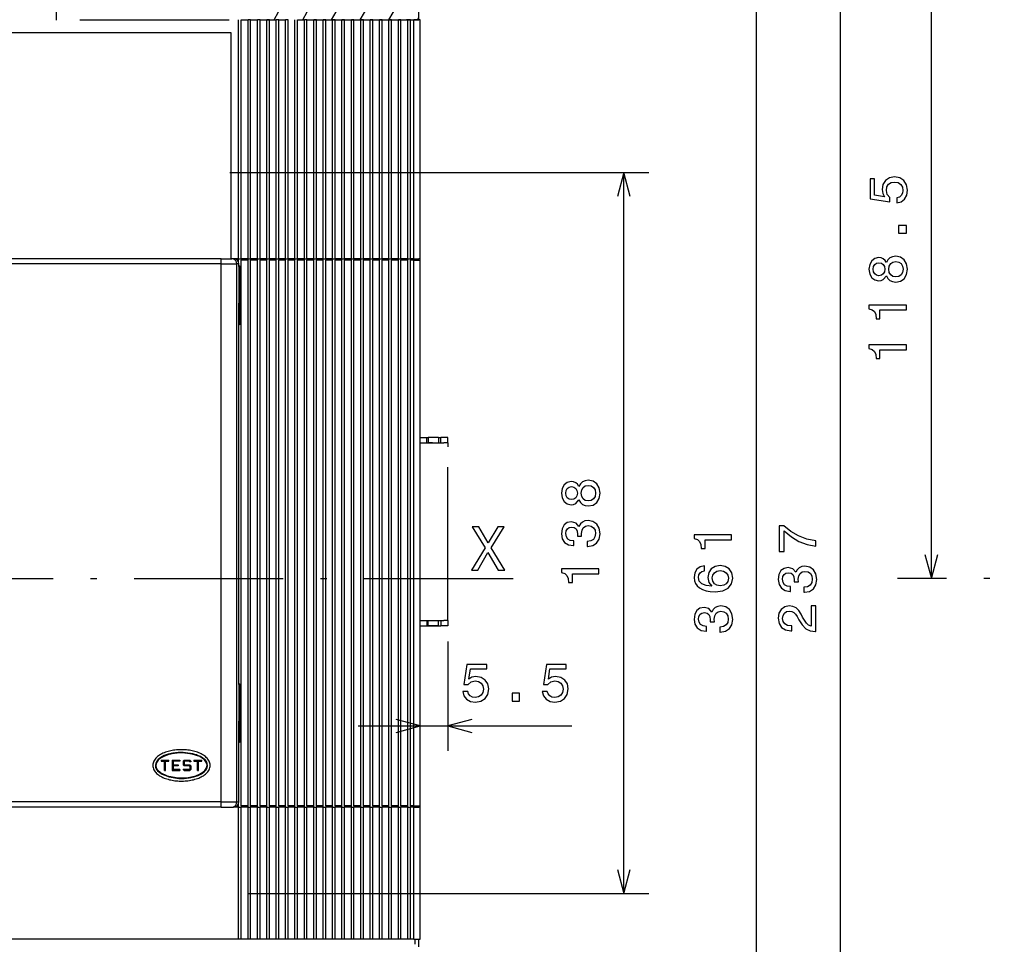
# Model space of a CAD drawing. Extents: x 19 to 406, y 10 to 285.
# Drawn here: x 123 to 203, y 162 to 236 of the extents above; entities that cross this region are included whole.
import ezdxf

# ---------------------------------------------------------------- set-up
doc = ezdxf.new("R2010")
doc.units = 0
doc.header["$MEASUREMENT"] = 0
doc.linetypes.add('DASHDOT', pattern=[18.5, 12, -3, 0.5, -3])
doc.linetypes.add('DASHSPACE', pattern=[30, 12, -18])
doc.layers.get('0').update_dxf_attribs({"linetype": 'CONTINUOUS'})

msp = doc.modelspace()

# ---------------------------------------------------------------- linework, layer by layer
at = {"color": 7}
for p, q in [((182.565918, 115.509972), (182.565918, 267.129944)), ((155.407791, 236.265228), (155.407791, 246.339951)), ((150.682602, 236.265228), (155.407791, 244.449493)), ((189.328003, 141.550186), (189.328003, 241.090179)), ((196.631088, 191.319946), (196.631088, 241.090179)), ((152.992004, 236.265228), (155.407791, 240.449493)), ((143.75441, 236.265228), (144.115082, 236.889954)), ((146.063812, 236.265228), (146.424484, 236.889954)), ((148.373215, 236.265228), (148.733887, 236.889954)), ((140.89679, 217.044922), (140.896805, 236.265244)), ((141.106796, 217.044922), (141.106812, 236.265244)), ((141.652786, 217.044922), (141.652802, 236.265228)), ((141.862793, 217.044922), (141.862808, 236.265228)), ((142.408798, 217.044922), (142.408813, 236.265228)), ((142.61879, 217.044922), (142.618805, 236.265228)), ((143.164795, 217.044922), (143.16481, 236.265228)), ((143.374786, 217.044922), (143.374802, 236.265228)), ((143.920792, 217.044952), (143.920807, 236.265228)), ((143.920792, 217.044952), (143.920807, 236.265228)), ((143.920792, 217.044952), (143.920807, 236.265228)), ((143.920792, 217.044922), (143.920807, 236.265228)), ((144.130783, 217.044952), (144.130798, 236.265228)), ((144.130783, 217.044952), (144.130798, 236.265228)), ((144.130783, 217.044952), (144.130798, 236.265228)), ((144.130798, 217.044922), (144.130798, 236.265228)), ((144.676788, 217.044952), (144.676804, 236.265228)), ((144.886795, 217.044952), (144.88681, 236.265228)), ((145.432785, 217.044952), (145.4328, 236.265228)), ((145.642792, 217.044952), (145.642807, 236.265228)), ((146.188797, 217.044952), (146.188797, 236.265228)), ((146.398788, 217.044952), (146.398804, 236.265228)), ((146.944794, 217.044952), (146.944809, 236.265228)), ((147.154785, 217.044952), (147.1548, 236.265228)), ((147.70079, 217.044952), (147.700806, 236.265228)), ((147.910782, 217.044952), (147.910812, 236.265228)), ((148.456787, 217.044952), (148.456802, 236.265228)), ((148.666794, 217.044952), (148.666809, 236.265228)), ((149.212799, 217.044952), (149.212799, 236.265228)), ((149.422791, 217.044952), (149.422806, 236.265228)), ((149.968796, 217.044952), (149.968796, 236.265228)), ((150.178787, 217.044952), (150.178802, 236.265228)), ((150.724792, 217.044952), (150.724808, 236.265228)), ((150.934784, 217.044952), (150.934799, 236.265228)), ((151.480789, 217.044952), (151.480804, 236.265228)), ((151.690796, 217.044952), (151.690811, 236.265228)), ((152.236786, 217.044952), (152.236801, 236.265228)), ((152.446793, 217.044952), (152.446808, 236.265228)), ((152.992798, 217.044952), (152.992798, 236.265228)), ((153.202789, 217.044952), (153.202805, 236.265228)), ((153.748795, 217.044952), (153.74881, 236.265228)), ((153.958786, 217.044952), (153.958801, 236.265228)), ((154.504791, 217.044952), (154.504807, 236.265228)), ((154.714783, 217.044952), (154.714798, 236.265228)), ((154.987793, 217.044952), (154.987808, 236.265228)), ((155.301407, 236.265228), (155.407791, 236.449493)), ((155.512787, 216.939957), (155.512802, 236.265228)), ((140.287811, 235.209961), (82.747803, 235.210007)), ((140.287796, 223.974945), (140.287811, 235.209961)), ((140.287796, 217.044922), (140.287811, 235.209915)), ((140.18779, 223.974945), (173.888397, 223.974945)), ((171.888397, 223.974945), (171.370758, 222.043106)), ((172.406036, 222.043106), (171.888397, 223.974945)), ((171.888397, 166.014954), (171.888397, 223.974945)), ((139.501389, 217.044952), (111.517792, 217.044952)), ((139.501389, 216.624954), (111.517792, 216.624954)), ((139.501389, 216.624954), (139.501389, 217.044952)), ((139.501389, 217.044952), (140.340591, 217.044952)), ((139.501389, 216.204956), (139.501389, 216.624954)), ((139.501389, 216.624954), (140.760193, 216.624954)), ((140.497391, 217.044952), (140.340591, 217.044952)), ((140.89679, 217.044922), (140.502335, 217.044922)), ((140.760193, 216.204956), (140.760193, 216.624954)), ((140.917786, 216.624954), (140.760193, 216.624954)), ((140.89679, 216.939926), (140.775497, 216.939926)), ((140.861465, 216.834946), (140.89679, 216.834946)), ((140.89679, 217.044922), (141.106796, 217.044922)), ((140.89679, 216.939926), (140.89679, 217.044922)), ((140.89679, 216.834946), (140.89679, 216.939926)), ((140.89679, 216.755615), (140.89679, 216.834946)), ((140.917786, 216.414948), (140.917786, 216.624954)), ((140.98082, 216.471207), (140.917786, 216.471207)), ((140.917786, 216.414948), (140.917786, 216.204956)), ((140.917786, 216.414948), (140.98082, 216.414948)), ((140.98082, 216.471207), (140.98082, 216.414948)), ((140.98082, 216.414948), (140.98082, 211.794937)), ((141.106766, 173.049927), (141.106796, 216.939926)), ((141.106796, 217.044922), (141.106796, 216.939926)), ((141.652786, 217.044922), (141.106796, 217.044922)), ((141.652786, 216.939926), (141.106796, 216.939926)), ((141.652756, 173.049927), (141.652786, 216.939926)), ((141.652786, 216.939926), (141.652786, 217.044922)), ((141.652786, 217.044922), (141.862793, 217.044922)), ((141.862762, 173.049927), (141.862793, 216.939926)), ((141.862793, 217.044922), (141.862793, 216.939926)), ((142.408798, 217.044922), (141.862793, 217.044922)), ((142.408798, 216.939926), (141.862793, 216.939926)), ((142.408768, 173.049927), (142.408798, 216.939926)), ((142.408798, 216.939926), (142.408798, 217.044922)), ((142.408798, 217.044922), (142.61879, 217.044922)), ((142.618759, 173.049927), (142.61879, 216.939926)), ((142.61879, 217.044922), (142.61879, 216.939926)), ((143.164795, 217.044922), (142.61879, 217.044922)), ((143.164795, 216.939926), (142.61879, 216.939926)), ((143.164764, 173.049927), (143.164795, 216.939926)), ((143.164795, 216.939926), (143.164795, 217.044922)), ((143.164795, 217.044922), (143.374786, 217.044922)), ((143.374756, 173.049927), (143.374786, 216.939926)), ((143.374786, 217.044922), (143.374786, 216.939926)), ((143.920792, 217.044922), (143.374786, 217.044922)), ((143.920792, 216.939926), (143.374786, 216.939926)), ((143.920792, 217.044952), (143.43779, 217.044952)), ((143.920792, 217.044952), (143.43779, 217.044952)), ((143.920792, 216.939957), (143.43779, 216.939957)), ((143.920792, 216.939957), (143.43779, 216.939957)), ((143.920761, 173.049957), (143.920792, 216.939957)), ((143.920761, 173.049957), (143.920792, 216.939957)), ((143.920761, 173.049927), (143.920792, 216.939926)), ((143.920792, 216.939957), (143.920792, 217.044952)), ((143.920792, 217.044952), (144.130783, 217.044952)), ((143.920792, 216.939957), (143.920792, 217.044952)), ((143.920792, 217.044952), (144.130783, 217.044952)), ((143.920792, 217.044952), (144.130783, 217.044952)), ((143.920792, 216.939926), (143.920792, 217.044922)), ((143.920792, 217.044922), (144.130798, 217.044922)), ((144.130768, 173.049957), (144.130783, 216.939957)), ((144.130768, 173.049957), (144.130783, 216.939957)), ((144.130768, 173.049957), (144.130783, 216.939957)), ((144.130768, 173.049927), (144.130798, 216.939926)), ((144.130783, 217.044952), (144.130783, 216.939957)), ((144.676788, 217.044952), (144.130783, 217.044952)), ((144.130783, 217.044952), (144.130783, 216.939957)), ((144.676788, 217.044952), (144.130783, 217.044952)), ((144.130783, 217.044952), (144.130783, 216.939957)), ((144.676788, 217.044952), (144.130783, 217.044952)), ((144.676788, 216.939957), (144.130783, 216.939957)), ((144.676788, 216.939957), (144.130783, 216.939957)), ((144.676788, 216.939957), (144.130783, 216.939957)), ((144.130798, 217.044922), (144.130798, 216.939926)), ((144.676788, 217.044922), (144.130798, 217.044922)), ((144.676788, 216.939926), (144.130798, 216.939926)), ((144.676758, 173.049957), (144.676788, 216.939957)), ((144.676788, 216.939957), (144.676788, 217.044952)), ((144.676788, 217.044952), (144.886795, 217.044952)), ((144.886765, 173.049957), (144.886795, 216.939957)), ((144.886795, 217.044952), (144.886795, 216.939957)), ((145.432785, 217.044952), (144.886795, 217.044952)), ((145.432785, 216.939957), (144.886795, 216.939957)), ((145.432755, 173.049957), (145.432785, 216.939957)), ((145.432785, 216.939957), (145.432785, 217.044952)), ((145.432785, 217.044952), (145.642792, 217.044952)), ((145.642761, 173.049957), (145.642792, 216.939957)), ((145.642792, 217.044952), (145.642792, 216.939957)), ((146.188797, 217.044952), (145.642792, 217.044952)), ((146.188797, 216.939957), (145.642792, 216.939957)), ((146.188766, 173.049957), (146.188797, 216.939957)), ((146.188797, 216.939957), (146.188797, 217.044952)), ((146.188797, 217.044952), (146.398788, 217.044952)), ((146.398758, 173.049957), (146.398788, 216.939957)), ((146.398788, 217.044952), (146.398788, 216.939957)), ((146.944794, 217.044952), (146.398788, 217.044952)), ((146.944794, 216.939957), (146.398788, 216.939957)), ((146.944763, 173.049957), (146.944794, 216.939957)), ((146.944794, 216.939957), (146.944794, 217.044952)), ((146.944794, 217.044952), (147.154785, 217.044952)), ((147.154755, 173.049957), (147.154785, 216.939957)), ((147.154785, 217.044952), (147.154785, 216.939957)), ((147.70079, 217.044952), (147.154785, 217.044952)), ((147.70079, 216.939957), (147.154785, 216.939957)), ((147.70076, 173.049957), (147.70079, 216.939957)), ((147.70079, 216.939957), (147.70079, 217.044952)), ((147.70079, 217.044952), (147.910782, 217.044952)), ((147.910767, 173.049957), (147.910782, 216.939957)), ((147.910782, 217.044952), (147.910782, 216.939957)), ((148.456787, 217.044952), (147.910782, 217.044952)), ((148.456787, 216.939957), (147.910782, 216.939957)), ((148.456757, 173.049957), (148.456787, 216.939957)), ((148.456787, 216.939957), (148.456787, 217.044952)), ((148.456787, 217.044952), (148.666794, 217.044952)), ((148.666763, 173.049957), (148.666794, 216.939957)), ((148.666794, 217.044952), (148.666794, 216.939957)), ((149.212799, 217.044952), (148.666794, 217.044952)), ((149.212799, 216.939957), (148.666794, 216.939957)), ((149.212753, 173.049957), (149.212799, 216.939957)), ((149.212799, 216.939957), (149.212799, 217.044952)), ((149.212799, 217.044952), (149.422791, 217.044952)), ((149.42276, 173.049957), (149.422791, 216.939957)), ((149.422791, 217.044952), (149.422791, 216.939957)), ((149.968796, 217.044952), (149.422791, 217.044952)), ((149.968796, 216.939957), (149.422791, 216.939957)), ((149.968765, 173.049957), (149.968796, 216.939957)), ((149.968796, 216.939957), (149.968796, 217.044952)), ((149.968796, 217.044952), (150.178787, 217.044952)), ((150.178757, 173.049957), (150.178787, 216.939957)), ((150.178787, 217.044952), (150.178787, 216.939957)), ((150.724792, 217.044952), (150.178787, 217.044952)), ((150.724792, 216.939957), (150.178787, 216.939957)), ((150.724762, 173.049957), (150.724792, 216.939957)), ((150.724792, 216.939957), (150.724792, 217.044952)), ((150.724792, 217.044952), (150.934784, 217.044952)), ((150.934753, 173.049957), (150.934784, 216.939957)), ((150.934784, 217.044952), (150.934784, 216.939957)), ((151.480789, 217.044952), (150.934784, 217.044952)), ((151.480789, 216.939957), (150.934784, 216.939957)), ((151.480759, 173.049957), (151.480789, 216.939957)), ((151.480789, 216.939957), (151.480789, 217.044952)), ((151.480789, 217.044952), (151.690796, 217.044952)), ((151.690765, 173.049957), (151.690796, 216.939957)), ((151.690796, 217.044952), (151.690796, 216.939957)), ((152.236786, 217.044952), (151.690796, 217.044952)), ((152.236786, 216.939957), (151.690796, 216.939957)), ((152.236755, 173.049957), (152.236786, 216.939957)), ((152.236786, 216.939957), (152.236786, 217.044952)), ((152.236786, 217.044952), (152.446793, 217.044952)), ((152.446762, 173.049957), (152.446793, 216.939957)), ((152.446793, 217.044952), (152.446793, 216.939957)), ((152.992798, 217.044952), (152.446793, 217.044952)), ((152.992798, 216.939957), (152.446793, 216.939957)), ((152.992752, 173.049957), (152.992798, 216.939957)), ((152.992798, 216.939957), (152.992798, 217.044952)), ((152.992798, 217.044952), (153.202789, 217.044952)), ((153.202759, 173.049957), (153.202789, 216.939957)), ((153.202789, 217.044952), (153.202789, 216.939957)), ((153.748795, 217.044952), (153.202789, 217.044952)), ((153.748795, 216.939957), (153.202789, 216.939957)), ((153.748764, 173.049957), (153.748795, 216.939957)), ((153.748795, 216.939957), (153.748795, 217.044952)), ((153.748795, 217.044952), (153.958786, 217.044952)), ((153.958755, 173.049957), (153.958786, 216.939957)), ((153.958786, 217.044952), (153.958786, 216.939957)), ((154.504791, 217.044952), (153.958786, 217.044952)), ((154.504791, 216.939957), (153.958786, 216.939957)), ((154.504761, 173.049957), (154.504791, 216.939957)), ((154.504791, 216.939957), (154.504791, 217.044952)), ((154.504791, 217.044952), (154.714783, 217.044952)), ((154.714767, 173.049957), (154.714783, 216.939957)), ((154.714783, 217.044952), (154.714783, 216.939957)), ((154.987793, 217.044952), (154.714783, 217.044952)), ((154.987793, 216.939957), (154.714783, 216.939957)), ((154.987762, 173.049957), (154.987793, 216.939957)), ((154.987793, 216.939957), (154.987793, 217.044952)), ((154.987793, 217.044952), (155.407791, 217.044952)), ((154.987793, 216.939957), (155.512787, 216.939957)), ((155.512756, 173.049957), (155.512787, 216.939957)), ((139.501389, 173.784958), (139.501389, 216.204956)), ((140.760193, 173.784958), (140.760193, 216.204956)), ((140.917786, 216.204956), (140.917786, 213.474945)), ((140.917786, 213.999954), (140.98082, 213.999954)), ((140.917786, 182.814957), (140.917786, 213.474945)), ((140.917786, 211.794937), (140.98082, 211.794937)), ((140.98082, 211.738678), (140.917786, 211.738678)), ((140.98082, 211.794937), (140.98082, 211.738678)), ((196.113449, 193.251801), (196.631088, 191.319946)), ((196.631088, 191.319946), (197.148727, 193.251801)), ((157.717743, 186.274933), (157.717743, 177.477493)), ((140.980789, 182.871216), (140.917786, 182.871216)), ((140.917786, 182.814957), (140.917786, 179.874954)), ((140.917786, 182.814941), (140.980789, 182.814941)), ((140.980789, 182.871216), (140.980789, 182.814941)), ((140.980789, 182.814941), (140.980789, 178.194946)), ((140.917786, 173.784958), (140.917786, 179.874954)), ((155.512756, 179.477493), (153.580917, 179.995132)), ((159.649597, 179.995132), (157.717743, 179.477493)), ((150.512756, 179.477493), (167.705475, 179.477493)), ((153.580917, 178.959854), (155.512756, 179.477493)), ((157.717743, 179.477493), (159.649597, 178.959854)), ((140.917786, 178.194946), (140.980789, 178.194946)), ((140.980789, 178.138672), (140.917786, 178.138672)), ((140.980789, 178.194946), (140.980789, 178.138672)), ((134.65889, 176.721405), (135.288879, 176.722763)), ((134.65889, 176.721405), (134.659073, 176.637405)), ((135.289063, 176.638763), (135.288879, 176.722763)), ((135.540878, 176.723312), (136.170883, 176.724686)), ((135.540878, 176.723312), (135.542709, 175.883316)), ((135.877792, 177.33374), (135.877792, 177.291046)), ((136.170883, 176.724686), (136.171066, 176.640671)), ((136.514084, 176.725418), (136.42308, 176.634018)), ((136.514084, 176.725418), (136.96167, 176.726395)), ((136.717789, 177.33374), (136.717789, 177.292435)), ((136.96167, 176.726395), (137.053085, 176.635376)), ((137.304886, 176.727127), (137.934875, 176.7285)), ((137.304886, 176.727127), (137.305069, 176.643143)), ((137.563766, 177.144958), (137.436966, 177.144958)), ((137.935059, 176.644501), (137.934875, 176.7285)), ((134.659073, 176.637405), (134.932068, 176.638)), ((134.933701, 175.882004), (134.932068, 176.638)), ((134.933701, 175.882004), (135.0177, 175.882172)), ((135.016068, 176.638168), (135.289063, 176.638763)), ((135.0177, 175.882172), (135.016068, 176.638168)), ((135.542709, 175.883316), (136.172699, 175.884674)), ((136.171066, 176.640671), (135.625061, 176.639496)), ((135.625061, 176.639496), (135.625702, 176.34549)), ((135.625702, 176.34549), (136.0457, 176.346405)), ((136.045883, 176.262405), (135.625885, 176.26149)), ((135.625885, 176.26149), (135.626526, 175.967499)), ((136.172516, 175.968674), (135.626526, 175.967499)), ((136.0457, 176.346405), (136.045883, 176.262405)), ((136.172516, 175.968674), (136.172699, 175.884674)), ((136.42308, 176.634018), (136.423691, 176.354431)), ((136.423691, 176.354431), (136.515091, 176.263428)), ((136.424423, 176.01123), (136.508423, 176.011414)), ((136.424423, 176.01123), (136.4245, 175.976425)), ((136.4245, 175.976425), (136.515915, 175.885422)), ((136.549057, 176.641495), (136.507156, 176.599411)), ((136.507156, 176.599411), (136.507614, 176.389404)), ((136.549698, 176.347504), (136.507614, 176.389404)), ((136.508423, 176.011414), (136.550522, 175.969498)), ((136.927887, 176.264313), (136.515091, 176.263428)), ((136.515915, 175.885422), (136.963623, 175.886398)), ((136.927063, 176.642319), (136.549057, 176.641495)), ((136.549698, 176.347504), (136.962494, 176.348389)), ((136.92865, 175.970322), (136.550522, 175.969498)), ((136.969147, 176.600403), (136.927063, 176.642319)), ((136.927887, 176.264313), (136.969971, 176.222412)), ((136.92865, 175.970322), (136.970428, 176.012283)), ((136.962494, 176.348389), (137.053894, 176.257385)), ((137.054504, 175.977676), (136.963623, 175.886398)), ((137.053146, 176.600586), (136.969147, 176.600403)), ((136.969971, 176.222412), (136.970428, 176.012283)), ((137.053085, 176.635376), (137.053146, 176.600586)), ((137.053894, 176.257385), (137.054504, 175.977676)), ((137.305069, 176.643143), (137.578064, 176.643723)), ((137.579697, 175.887726), (137.578064, 176.643723)), ((137.579697, 175.887726), (137.663696, 175.887909)), ((137.662064, 176.643906), (137.935059, 176.644501)), ((137.663696, 175.887909), (137.662064, 176.643906)), ((135.457764, 175.383347), (135.457764, 175.342606)), ((135.501801, 175.374084), (135.501892, 175.333313)), ((137.097809, 175.377548), (137.0979, 175.334167)), ((139.501389, 173.36496), (139.501389, 173.784958)), ((140.760193, 173.36496), (140.760193, 173.784958)), ((140.917786, 173.36496), (140.917786, 173.784958)), ((139.501389, 173.36496), (111.517792, 173.36496)), ((139.501389, 172.944946), (111.517792, 172.944946)), ((139.501389, 172.944946), (139.501389, 173.36496)), ((139.501389, 173.36496), (140.760193, 173.36496)), ((139.501389, 172.944946), (140.340591, 172.944946)), ((140.340591, 172.944946), (140.497391, 172.944946)), ((140.896759, 172.944931), (140.497391, 172.944931)), ((140.760193, 173.36496), (140.917786, 173.36496)), ((140.896759, 173.049927), (140.775436, 173.049927)), ((140.896759, 173.049927), (140.896759, 173.23378)), ((140.896759, 172.944931), (140.896759, 173.049927)), ((140.896759, 162.33992), (140.896759, 172.944931)), ((140.896759, 172.944931), (141.106766, 172.944931)), ((141.10675, 162.33992), (141.106766, 172.944931)), ((141.652756, 173.049927), (141.106766, 173.049927)), ((141.106766, 173.049927), (141.106766, 172.944931)), ((141.652756, 172.944916), (141.106766, 172.944931)), ((141.652756, 172.944916), (141.652756, 173.049927)), ((141.652756, 162.33992), (141.652756, 172.944916)), ((141.652756, 172.944916), (141.862762, 172.944916)), ((141.862747, 162.33992), (141.862762, 172.944916)), ((142.408768, 173.049927), (141.862762, 173.049927)), ((141.862762, 173.049927), (141.862762, 172.944916)), ((142.408768, 172.944916), (141.862762, 172.944916)), ((142.408752, 162.33992), (142.408768, 172.944916)), ((142.408768, 172.944916), (142.408768, 173.049927)), ((142.408768, 172.944916), (142.618759, 172.944916)), ((143.164764, 173.049927), (142.618759, 173.049927)), ((142.618759, 173.049927), (142.618759, 172.944916)), ((142.618759, 162.33992), (142.618759, 172.944916)), ((143.164764, 172.944916), (142.618759, 172.944916)), ((143.164749, 162.33992), (143.164764, 172.944916)), ((143.164764, 172.944916), (143.164764, 173.049927)), ((143.164764, 172.944916), (143.374756, 172.944916)), ((143.920761, 173.049927), (143.374756, 173.049927)), ((143.374756, 173.049927), (143.374756, 172.944916)), ((143.374756, 162.33992), (143.374756, 172.944916)), ((143.920761, 172.944916), (143.374756, 172.944916)), ((143.920761, 173.049957), (143.43779, 173.049957)), ((143.920761, 173.049957), (143.43779, 173.049957)), ((143.920761, 172.944962), (143.43779, 172.944962)), ((143.920761, 172.944962), (143.43779, 172.944962)), ((143.920746, 162.339966), (143.920761, 172.944962)), ((143.920746, 162.339966), (143.920761, 172.944962)), ((143.920746, 162.339966), (143.920761, 172.944962)), ((143.920761, 172.944962), (143.920761, 173.049957)), ((143.920761, 172.944962), (143.920761, 173.049957)), ((143.920761, 172.944916), (143.920761, 173.049927)), ((143.920761, 172.944962), (144.130768, 172.944962)), ((143.920761, 172.944962), (144.130768, 172.944962)), ((143.920761, 172.944962), (144.130768, 172.944962)), ((143.920761, 162.33992), (143.920761, 172.944916)), ((143.920761, 172.944916), (144.130768, 172.944916)), ((144.130753, 162.339966), (144.130768, 172.944962)), ((144.130753, 162.339966), (144.130768, 172.944962)), ((144.130753, 162.339966), (144.130768, 172.944962)), ((144.130753, 162.33992), (144.130768, 172.944916)), ((144.676758, 173.049957), (144.130768, 173.049957)), ((144.130768, 173.049957), (144.130768, 172.944962)), ((144.676758, 173.049957), (144.130768, 173.049957)), ((144.130768, 173.049957), (144.130768, 172.944962)), ((144.676758, 173.049957), (144.130768, 173.049957)), ((144.130768, 173.049957), (144.130768, 172.944962)), ((144.676758, 173.049927), (144.130768, 173.049927)), ((144.130768, 173.049927), (144.130768, 172.944916)), ((144.676758, 172.944962), (144.130768, 172.944962)), ((144.676758, 172.944962), (144.130768, 172.944962)), ((144.676758, 172.944962), (144.130768, 172.944962)), ((144.676758, 172.944916), (144.130768, 172.944916)), ((144.676758, 172.944962), (144.676758, 173.049957)), ((144.676758, 162.339966), (144.676758, 172.944962)), ((144.676758, 172.944962), (144.886765, 172.944962)), ((144.886749, 162.339966), (144.886765, 172.944962)), ((145.432755, 173.049957), (144.886765, 173.049957)), ((144.886765, 173.049957), (144.886765, 172.944962)), ((145.432755, 172.944962), (144.886765, 172.944962)), ((145.432755, 172.944962), (145.432755, 173.049957)), ((145.432755, 162.339966), (145.432755, 172.944962)), ((145.432755, 172.944962), (145.642761, 172.944962)), ((145.642746, 162.339966), (145.642761, 172.944962)), ((146.188766, 173.049957), (145.642761, 173.049957)), ((145.642761, 173.049957), (145.642761, 172.944962)), ((146.188766, 172.944962), (145.642761, 172.944962)), ((146.188751, 162.339966), (146.188766, 172.944962)), ((146.188766, 172.944962), (146.188766, 173.049957)), ((146.188766, 172.944962), (146.398758, 172.944962)), ((146.944763, 173.049957), (146.398758, 173.049957)), ((146.398758, 173.049957), (146.398758, 172.944962)), ((146.398758, 162.339966), (146.398758, 172.944962)), ((146.944763, 172.944962), (146.398758, 172.944962)), ((146.944748, 162.339951), (146.944763, 172.944962)), ((146.944763, 172.944962), (146.944763, 173.049957)), ((146.944763, 172.944962), (147.154755, 172.944962)), ((147.70076, 173.049957), (147.154755, 173.049957)), ((147.154755, 173.049957), (147.154755, 172.944962)), ((147.154755, 162.339951), (147.154755, 172.944962)), ((147.70076, 172.944962), (147.154755, 172.944962)), ((147.700745, 162.339951), (147.70076, 172.944962)), ((147.70076, 172.944962), (147.70076, 173.049957)), ((147.70076, 172.944962), (147.910767, 172.944962)), ((147.910751, 162.339951), (147.910767, 172.944962)), ((148.456757, 173.049957), (147.910767, 173.049957)), ((147.910767, 173.049957), (147.910767, 172.944962)), ((148.456757, 172.944962), (147.910767, 172.944962)), ((148.456757, 172.944962), (148.456757, 173.049957)), ((148.456757, 162.339951), (148.456757, 172.944962)), ((148.456757, 172.944962), (148.666763, 172.944962)), ((148.666748, 162.339951), (148.666763, 172.944962)), ((149.212753, 173.049957), (148.666763, 173.049957)), ((148.666763, 173.049957), (148.666763, 172.944962)), ((149.212753, 172.944962), (148.666763, 172.944962)), ((149.212753, 172.944962), (149.212753, 173.049957)), ((149.212753, 162.339951), (149.212753, 172.944962)), ((149.212753, 172.944962), (149.42276, 172.944962)), ((149.968765, 173.049957), (149.42276, 173.049957)), ((149.42276, 173.049957), (149.42276, 172.944962)), ((149.42276, 162.339951), (149.42276, 172.944962)), ((149.968765, 172.944962), (149.42276, 172.944962)), ((149.96875, 162.339951), (149.968765, 172.944962)), ((149.968765, 172.944962), (149.968765, 173.049957)), ((149.968765, 172.944962), (150.178757, 172.944962)), ((150.724762, 173.049957), (150.178757, 173.049957)), ((150.178757, 173.049957), (150.178757, 172.944962)), ((150.178757, 162.339951), (150.178757, 172.944962)), ((150.724762, 172.944962), (150.178757, 172.944962)), ((150.724747, 162.339951), (150.724762, 172.944962)), ((150.724762, 172.944962), (150.724762, 173.049957)), ((150.724762, 172.944962), (150.934753, 172.944962)), ((151.480759, 173.049957), (150.934753, 173.049957)), ((150.934753, 173.049957), (150.934753, 172.944962)), ((150.934753, 162.339951), (150.934753, 172.944962)), ((151.480759, 172.944962), (150.934753, 172.944962)), ((151.480743, 162.339951), (151.480759, 172.944962)), ((151.480759, 172.944962), (151.480759, 173.049957)), ((151.480759, 172.944962), (151.690765, 172.944962)), ((151.69075, 162.339951), (151.690765, 172.944962)), ((152.236755, 173.049957), (151.690765, 173.049957)), ((151.690765, 173.049957), (151.690765, 172.944962)), ((152.236755, 172.944962), (151.690765, 172.944962)), ((152.236755, 172.944962), (152.236755, 173.049957)), ((152.236755, 162.339951), (152.236755, 172.944962)), ((152.236755, 172.944962), (152.446762, 172.944946)), ((152.446747, 162.339951), (152.446762, 172.944946)), ((152.992752, 173.049957), (152.446762, 173.049957)), ((152.446762, 173.049957), (152.446762, 172.944946)), ((152.992752, 172.944946), (152.446762, 172.944946)), ((152.992752, 172.944946), (152.992752, 173.049957)), ((152.992752, 162.339951), (152.992752, 172.944946)), ((152.992752, 172.944946), (153.202759, 172.944946)), ((153.748764, 173.049957), (153.202759, 173.049957)), ((153.202759, 173.049957), (153.202759, 172.944946)), ((153.202759, 162.339951), (153.202759, 172.944946)), ((153.748764, 172.944946), (153.202759, 172.944946)), ((153.748749, 162.339951), (153.748764, 172.944946)), ((153.748764, 172.944946), (153.748764, 173.049957)), ((153.748764, 172.944946), (153.958755, 172.944946)), ((154.504761, 173.049957), (153.958755, 173.049957)), ((153.958755, 173.049957), (153.958755, 172.944946)), ((153.958755, 162.339951), (153.958755, 172.944946)), ((154.504761, 172.944946), (153.958755, 172.944946)), ((154.504745, 162.339951), (154.504761, 172.944946)), ((154.504761, 172.944946), (154.504761, 173.049957)), ((154.504761, 172.944946), (154.714767, 172.944946)), ((154.714752, 162.339951), (154.714767, 172.944946)), ((154.714767, 173.049957), (154.714767, 172.944946)), ((154.987762, 173.049957), (154.714767, 173.049957)), ((154.987762, 172.944946), (154.714767, 172.944946)), ((154.987747, 162.339951), (154.987762, 172.944946)), ((154.987762, 172.944946), (154.987762, 173.049957)), ((154.987762, 173.049957), (155.512756, 173.049957)), ((154.987762, 172.944946), (155.407761, 172.944946)), ((155.512756, 162.339951), (155.512756, 173.049957)), ((171.370758, 167.946808), (171.888397, 166.014954)), ((171.888397, 166.014954), (172.406036, 167.946808)), ((140.896759, 162.339966), (140.896759, 166.014954)), ((141.10675, 162.339966), (141.10675, 166.014954)), ((141.652756, 162.339966), (141.652756, 166.014954)), ((141.657791, 166.014954), (173.888397, 166.014954)), ((141.862747, 162.339966), (141.862747, 166.014954)), ((142.408752, 162.339966), (142.408752, 166.014954)), ((142.618759, 162.339966), (142.618759, 166.014954)), ((143.164749, 162.339966), (143.164749, 166.014954)), ((143.374756, 162.339966), (143.374756, 166.014954)), ((140.896759, 162.339966), (82.138756, 162.340012)), ((141.10675, 162.339966), (140.896759, 162.339966)), ((141.652756, 162.339966), (141.10675, 162.339966)), ((141.862747, 162.339966), (141.652756, 162.339966)), ((142.408752, 162.339966), (141.862747, 162.339966)), ((142.618759, 162.339966), (142.408752, 162.339966)), ((143.164749, 162.339966), (142.618759, 162.339966)), ((143.374756, 162.339966), (143.164749, 162.339966)), ((143.920746, 162.339966), (143.374756, 162.339966)), ((144.130753, 162.339966), (143.920746, 162.339966)), ((144.676758, 162.339966), (144.130753, 162.339966)), ((144.886749, 162.339966), (144.676758, 162.339966)), ((145.432755, 162.339966), (144.886749, 162.339966)), ((145.642746, 162.339966), (145.432755, 162.339966)), ((146.188751, 162.339966), (145.642746, 162.339966)), ((146.398758, 162.339966), (146.188751, 162.339966)), ((146.944748, 162.339951), (146.398758, 162.339966)), ((147.154755, 162.339951), (146.944748, 162.339951)), ((147.700745, 162.339951), (147.154755, 162.339951)), ((147.910751, 162.339951), (147.700745, 162.339951)), ((148.456757, 162.339951), (147.910751, 162.339951)), ((148.666748, 162.339951), (148.456757, 162.339951)), ((149.212753, 162.339951), (148.666748, 162.339951)), ((149.42276, 162.339951), (149.212753, 162.339951)), ((149.96875, 162.339951), (149.42276, 162.339951)), ((150.178757, 162.339951), (149.96875, 162.339951)), ((150.724747, 162.339951), (150.178757, 162.339951)), ((150.934753, 162.339951), (150.724747, 162.339951)), ((151.480743, 162.339951), (150.934753, 162.339951)), ((151.69075, 162.339951), (151.480743, 162.339951)), ((152.236755, 162.339951), (151.69075, 162.339951)), ((152.446747, 162.339951), (152.236755, 162.339951)), ((152.992752, 162.339951), (152.446747, 162.339951)), ((153.202759, 162.339951), (152.992752, 162.339951)), ((153.748749, 162.339951), (153.202759, 162.339951)), ((153.958755, 162.339951), (153.748749, 162.339951)), ((154.504745, 162.339951), (153.958755, 162.339951)), ((154.714752, 162.339951), (154.504745, 162.339951)), ((154.987747, 162.339951), (154.714752, 162.339951)), ((154.987747, 162.339951), (155.512756, 162.339951)), ((155.092758, 161.919952), (155.092758, 162.339951)), ((155.407761, 161.709946), (155.407761, 162.339951))]:
    msp.add_line(p, q, dxfattribs=at)
at = {"color": 7, "linetype": 'DASHDOT'}
for p, q in [((126.217789, 245.951447), (126.217789, 236.228455)), ((128.129791, 236.265244), (150.555786, 236.265228)), ((141.106796, 236.265244), (141.652802, 236.265228)), ((141.862808, 236.265228), (141.652802, 236.265228)), ((141.862808, 236.265228), (142.408798, 236.265228)), ((142.618805, 236.265228), (142.408798, 236.265228)), ((142.618805, 236.265228), (143.16481, 236.265228)), ((143.374802, 236.265228), (143.16481, 236.265228)), ((143.374802, 236.265228), (143.920807, 236.265228)), ((144.130798, 236.265228), (143.920807, 236.265228)), ((144.130798, 236.265228), (144.676804, 236.265228)), ((144.88681, 236.265228), (144.676804, 236.265228)), ((145.642807, 236.265228), (146.188797, 236.265228)), ((146.398804, 236.265228), (146.188797, 236.265228)), ((146.398804, 236.265228), (146.944809, 236.265228)), ((147.1548, 236.265228), (146.944809, 236.265228)), ((147.1548, 236.265228), (147.700806, 236.265228)), ((147.910812, 236.265228), (147.700806, 236.265228)), ((147.910812, 236.265228), (148.456802, 236.265228)), ((148.666809, 236.265228), (148.456802, 236.265228)), ((148.666809, 236.265228), (149.212799, 236.265228)), ((149.422806, 236.265228), (149.212799, 236.265228)), ((149.422806, 236.265228), (149.968796, 236.265228)), ((150.178802, 236.265228), (149.968796, 236.265228)), ((150.178802, 236.265228), (150.724808, 236.265228)), ((150.555786, 236.265228), (154.379807, 236.265228)), ((150.934799, 236.265228), (150.724808, 236.265228)), ((150.934799, 236.265228), (151.480804, 236.265228)), ((150.973282, 236.265228), (153.962296, 236.265228)), ((151.690811, 236.265228), (151.480804, 236.265228)), ((151.690811, 236.265228), (152.236801, 236.265228)), ((152.446808, 236.265228), (152.236801, 236.265228)), ((152.446808, 236.265228), (152.992798, 236.265228)), ((153.202805, 236.265228), (152.992798, 236.265228)), ((153.202805, 236.265228), (153.74881, 236.265228)), ((153.958801, 236.265228), (153.74881, 236.265228)), ((153.958801, 236.265228), (154.504807, 236.265228)), ((154.379807, 236.265228), (154.397461, 236.265228)), ((154.567795, 236.265228), (154.397461, 236.265228)), ((154.714798, 236.265228), (154.504807, 236.265228)), ((154.567795, 236.265228), (155.407791, 236.265228)), ((154.714798, 236.265228), (154.987808, 236.265228)), ((155.512802, 236.265228), (154.987808, 236.265228)), ((58.490532, 191.319946), (163.614594, 191.319946)), ((271.843506, 191.319946), (193.897934, 191.319946))]:
    msp.add_line(p, q, dxfattribs=at)
at = {"color": 7, "linetype": 'DASHSPACE'}
for p, q in [((155.512772, 202.659943), (156.037766, 202.659943)), ((155.512772, 202.239944), (155.722778, 202.239944)), ((155.722778, 202.239944), (156.037766, 202.239944)), ((156.03775, 202.659943), (156.142731, 202.659943)), ((156.037766, 202.239944), (156.037766, 202.659943)), ((156.037766, 202.239944), (156.142731, 202.239944)), ((156.037766, 202.239944), (157.171768, 202.239944)), ((156.142731, 202.659943), (156.142731, 202.239944)), ((156.982727, 202.659943), (156.142731, 202.659943)), ((156.488983, 202.239944), (156.142731, 202.239944)), ((156.982727, 202.659943), (156.982727, 202.239944)), ((156.982727, 202.659943), (157.171753, 202.659943)), ((157.171768, 202.239944), (157.171753, 202.659943)), ((157.717758, 202.659943), (157.171753, 202.659943)), ((157.171768, 202.239944), (157.40274, 202.239944)), ((157.717758, 202.239944), (157.40274, 202.239944)), ((157.717758, 202.239944), (157.717758, 202.659943)), ((157.717758, 202.239944), (157.717758, 201.924957)), ((157.717743, 188.274948), (157.717758, 201.924942)), ((157.717743, 188.274933), (157.717758, 201.924927)), ((155.512772, 187.959946), (155.722748, 187.959946)), ((155.722748, 187.95993), (156.037766, 187.95993)), ((156.037766, 187.959946), (156.037766, 187.539948)), ((156.037766, 187.95993), (157.171768, 187.95993)), ((156.142731, 187.539948), (156.142731, 187.959946)), ((156.982727, 187.539948), (156.982727, 187.959946)), ((157.171768, 187.959946), (157.171753, 187.539932)), ((157.171768, 187.95993), (157.40274, 187.95993)), ((157.717758, 187.959946), (157.40274, 187.959946)), ((157.717758, 187.959946), (157.717758, 188.274933)), ((157.717758, 187.959946), (157.717758, 187.539948)), ((155.512772, 187.539948), (156.037766, 187.539948)), ((156.03775, 187.539948), (157.171753, 187.539948)), ((156.982727, 187.539948), (156.142731, 187.539948)), ((157.717758, 187.539948), (157.171753, 187.539932))]:
    msp.add_line(p, q, dxfattribs=at)
at = {"color": 7}
for points in [[(193.848663, 221.537628), (194.203125, 221.632736), (194.479782, 221.844543), (194.652695, 222.155792), (194.717545, 222.553482), (194.639725, 222.990082), (194.427917, 223.331573), (194.090744, 223.547714), (193.658463, 223.629852), (193.256439, 223.556366), (192.940887, 223.348877), (192.737717, 223.024658), (192.66423, 222.605362), (192.716095, 222.281143), (192.858749, 222.030426), (192.0504, 222.151459), (192.0504, 223.465591), (191.695923, 223.465591), (191.695923, 221.861847), (193.286697, 221.624084), (193.286697, 221.96991), (193.083527, 222.220627), (193.01004, 222.540512), (193.057602, 222.817169), (193.195923, 223.028992), (193.407745, 223.162994), (193.680069, 223.210541), (193.952408, 223.162994), (194.164215, 223.024658), (194.298233, 222.812851), (194.345779, 222.540512), (194.315521, 222.311417), (194.216095, 222.134171), (194.060486, 222.004486), (193.848663, 221.939651)], [(194.631088, 219.1091), (194.631088, 219.705643), (193.986984, 219.705643), (193.986984, 219.1091)], [(193.014374, 215.669052), (193.135406, 215.448593), (193.304001, 215.297287), (193.515808, 215.202194), (193.770859, 215.171936), (194.155579, 215.241089), (194.453857, 215.439941), (194.644058, 215.764145), (194.717545, 216.205078), (194.644058, 216.641663), (194.453857, 216.965881), (194.155579, 217.164719), (193.770859, 217.238205), (193.515808, 217.203629), (193.304001, 217.112854), (193.135406, 216.95723), (193.014374, 216.741089), (192.910629, 216.914001), (192.767975, 217.035034), (192.595062, 217.108536), (192.38324, 217.13446), (192.076324, 217.065308), (191.829926, 216.883743), (191.669983, 216.589798), (191.609467, 216.205078), (191.669983, 215.816025), (191.829926, 215.522079), (192.076324, 215.336197), (192.38324, 215.271347), (192.595062, 215.292969), (192.767975, 215.366455)], [(192.417831, 215.682022), (192.227631, 215.716599), (192.080658, 215.820343), (191.989868, 215.984604), (191.955292, 216.205078), (191.989868, 216.421204), (192.080658, 216.58548), (192.227631, 216.689224), (192.417831, 216.728119), (192.61235, 216.689224), (192.763641, 216.58548), (192.863068, 216.421204), (192.893326, 216.205078), (192.858749, 215.984604), (192.763641, 215.820343), (192.61235, 215.716599)], [(193.762207, 215.586914), (193.533096, 215.625824), (193.360184, 215.751175), (193.247803, 215.945709), (193.208893, 216.205078), (193.247803, 216.460114), (193.360184, 216.654633), (193.533096, 216.779999), (193.762207, 216.823227), (194.008606, 216.779999), (194.194489, 216.654633), (194.315521, 216.460114), (194.354431, 216.205078), (194.315521, 215.945709), (194.194489, 215.751175), (194.008606, 215.625824)], [(194.631088, 212.924957), (194.631088, 213.318329), (191.609467, 213.318329), (191.609467, 213.024384), (191.873154, 212.946564), (192.0504, 212.790955), (192.154129, 212.553192), (192.188721, 212.22467), (192.495636, 212.22467), (192.495636, 212.924957)], [(194.631088, 209.722641), (194.631088, 210.116013), (191.609467, 210.116013), (191.609467, 209.822067), (191.873154, 209.744263), (192.0504, 209.588638), (192.154129, 209.350891), (192.188721, 209.022354), (192.495636, 209.022354), (192.495636, 209.722641)], [(168.271683, 197.66124), (168.392715, 197.440765), (168.56131, 197.289474), (168.773132, 197.194382), (169.028168, 197.164108), (169.412903, 197.233276), (169.711166, 197.432129), (169.901367, 197.756332), (169.974854, 198.19725), (169.901367, 198.63385), (169.711166, 198.958069), (169.412903, 199.156906), (169.028168, 199.230392), (168.773132, 199.195816), (168.56131, 199.105042), (168.392715, 198.949417), (168.271683, 198.733276), (168.167938, 198.906189), (168.025299, 199.027222), (167.852386, 199.100708), (167.640564, 199.126648), (167.333649, 199.05748), (167.08725, 198.875931), (166.927307, 198.581985), (166.866791, 198.19725), (166.927307, 197.808212), (167.08725, 197.514267), (167.333649, 197.328384), (167.640564, 197.263535), (167.852386, 197.285156), (168.025299, 197.358643)], [(167.67514, 197.674194), (167.48494, 197.708786), (167.337967, 197.812531), (167.247192, 197.976791), (167.212601, 198.19725), (167.247192, 198.413391), (167.337967, 198.577667), (167.48494, 198.681412), (167.67514, 198.720306), (167.869675, 198.681412), (168.020966, 198.577667), (168.120392, 198.413391), (168.15065, 198.19725), (168.116058, 197.976791), (168.020966, 197.812531), (167.869675, 197.708786)], [(169.019531, 197.579102), (168.790421, 197.618011), (168.617508, 197.743362), (168.505112, 197.937897), (168.466217, 198.19725), (168.505112, 198.452301), (168.617508, 198.64682), (168.790421, 198.772186), (169.019531, 198.815414), (169.26593, 198.772186), (169.451797, 198.64682), (169.572845, 198.452301), (169.61174, 198.19725), (169.572845, 197.937897), (169.451797, 197.743362), (169.26593, 197.618011)], [(168.94603, 193.905609), (168.976303, 193.905609), (169.391281, 193.974777), (169.70253, 194.177948), (169.901367, 194.497833), (169.974854, 194.921463), (169.901367, 195.371033), (169.711166, 195.708206), (169.408585, 195.924347), (169.019531, 196.002151), (168.764481, 195.967575), (168.556992, 195.872467), (168.397049, 195.716858), (168.280334, 195.509354), (168.046906, 195.790344), (167.67514, 195.889771), (167.337967, 195.824921), (167.082932, 195.639038), (166.922989, 195.336456), (166.866791, 194.921463), (166.935944, 194.53241), (167.12616, 194.234146), (167.428741, 194.039627), (167.830765, 193.974777), (167.861023, 193.974777), (167.861023, 194.359497), (167.584366, 194.394089), (167.385513, 194.506485), (167.264481, 194.688034), (167.221252, 194.943085), (167.255844, 195.167862), (167.346619, 195.332123), (167.493591, 195.431549), (167.692444, 195.470459), (167.904251, 195.431549), (168.046906, 195.327805), (168.133362, 195.146255), (168.159302, 194.899857), (168.154968, 194.731262), (168.496475, 194.731262), (168.487823, 194.943085), (168.526733, 195.215408), (168.630478, 195.418579), (168.799072, 195.539627), (169.019531, 195.582855), (169.270248, 195.535294), (169.456116, 195.409943), (169.572845, 195.21109), (169.61174, 194.947403), (169.568512, 194.675064), (169.438828, 194.476227), (169.231339, 194.350861), (168.94603, 194.303314)], [(159.627502, 191.994064), (160.157043, 191.994064), (160.958923, 193.411209), (161.775925, 191.994064), (162.310501, 191.994064), (161.216125, 193.794495), (162.255035, 195.499115), (161.745667, 195.499115), (160.974045, 194.203003), (160.21756, 195.499115), (159.688034, 195.499115), (160.721893, 193.789459)], [(187.328018, 193.921631), (187.328018, 194.358231), (186.614761, 194.50087), (185.949051, 194.751602), (185.330887, 195.106064), (184.751648, 195.568604), (184.392853, 195.568604), (184.392853, 193.510956), (184.786224, 193.510956), (184.786224, 195.15361), (185.369797, 194.678116), (185.979309, 194.319321), (186.627716, 194.068604)], [(180.565918, 194.444458), (180.565918, 194.83783), (177.544296, 194.83783), (177.544296, 194.543884), (177.807983, 194.466064), (177.985229, 194.310455), (178.088959, 194.072693), (178.12355, 193.744171), (178.430466, 193.744171), (178.430466, 194.444458)], [(169.888397, 191.714844), (169.888397, 192.108215), (166.866791, 192.108215), (166.866791, 191.814255), (167.130478, 191.73645), (167.307709, 191.580826), (167.411453, 191.343079), (167.44603, 191.014542), (167.75296, 191.014542), (167.75296, 191.714844)], [(178.374268, 192.357422), (178.024124, 192.275299), (177.764755, 192.085098), (177.600494, 191.791138), (177.544296, 191.410736), (177.574554, 191.155701), (177.656693, 190.935242), (177.790695, 190.740707), (177.980896, 190.576447), (178.218658, 190.446762), (178.50827, 190.351669), (178.849777, 190.291138), (179.234497, 190.273849), (179.848328, 190.343018), (180.293579, 190.55484), (180.561584, 190.896332), (180.652374, 191.36319), (180.574554, 191.782501), (180.371384, 192.102386), (180.051498, 192.309875), (179.645157, 192.383362), (179.234497, 192.309875), (178.91893, 192.111023), (178.720093, 191.804108), (178.650925, 191.423706), (178.737381, 191.013046), (178.98378, 190.706131), (178.50827, 190.770966), (178.166779, 190.909302), (177.963608, 191.121109), (177.89444, 191.41507), (177.929031, 191.631195), (178.019806, 191.795471), (178.171097, 191.903534), (178.374268, 191.959732)], [(179.64949, 191.96405), (179.921814, 191.916504), (180.129318, 191.795471), (180.267639, 191.600937), (180.310867, 191.358871), (180.267639, 191.103821), (180.133636, 190.909302), (179.926147, 190.783936), (179.653809, 190.745041), (179.385803, 190.788269), (179.182632, 190.909302), (179.052948, 191.108154), (179.005402, 191.37616), (179.052948, 191.609589), (179.178299, 191.795471), (179.38147, 191.916504)], [(186.385651, 190.23085), (186.415909, 190.23085), (186.830887, 190.300018), (187.142136, 190.503189), (187.340973, 190.823074), (187.414474, 191.246704), (187.340973, 191.696259), (187.150772, 192.033447), (186.848175, 192.249573), (186.459137, 192.327393), (186.204086, 192.292801), (185.996597, 192.197708), (185.836655, 192.042084), (185.71994, 191.834595), (185.486511, 192.11557), (185.114746, 192.214996), (184.777573, 192.150162), (184.522537, 191.964279), (184.362595, 191.661682), (184.306396, 191.246704), (184.375565, 190.857651), (184.565765, 190.559372), (184.868362, 190.364853), (185.27037, 190.300018), (185.300629, 190.300018), (185.300629, 190.684738), (185.023972, 190.719315), (184.825134, 190.831711), (184.704086, 191.013275), (184.660858, 191.268311), (184.69545, 191.493103), (184.786224, 191.657364), (184.933197, 191.75679), (185.13205, 191.795685), (185.343857, 191.75679), (185.486511, 191.65303), (185.572968, 191.471481), (185.598907, 191.225082), (185.594574, 191.056503), (185.936081, 191.056503), (185.927429, 191.268311), (185.966339, 191.540649), (186.070084, 191.74382), (186.238678, 191.864853), (186.459137, 191.908081), (186.709854, 191.860535), (186.895737, 191.735168), (187.012451, 191.536316), (187.051361, 191.272629), (187.008133, 191.000305), (186.878448, 190.801453), (186.670944, 190.676086), (186.385651, 190.62854)], [(179.62355, 187.02832), (179.653809, 187.02832), (180.068802, 187.097488), (180.380035, 187.300659), (180.578873, 187.620544), (180.652374, 188.044174), (180.578873, 188.493744), (180.388687, 188.830917), (180.08609, 189.047058), (179.697037, 189.124863), (179.442001, 189.090286), (179.234497, 188.995178), (179.074554, 188.839554), (178.95784, 188.632065), (178.724411, 188.91304), (178.352661, 189.012466), (178.015472, 188.947632), (177.760437, 188.761749), (177.600494, 188.459152), (177.544296, 188.044174), (177.613464, 187.655121), (177.803665, 187.356857), (178.106262, 187.162323), (178.50827, 187.097488), (178.538528, 187.097488), (178.538528, 187.482208), (178.261871, 187.5168), (178.063034, 187.629181), (177.942001, 187.810745), (177.898758, 188.065781), (177.93335, 188.290573), (178.024124, 188.454834), (178.171097, 188.55426), (178.369949, 188.593155), (178.581757, 188.55426), (178.724411, 188.450516), (178.810867, 188.268951), (178.836807, 188.022552), (178.832489, 187.853973), (179.173981, 187.853973), (179.165344, 188.065781), (179.204239, 188.33812), (179.307983, 188.54129), (179.476578, 188.662323), (179.697037, 188.705551), (179.947754, 188.658005), (180.133636, 188.532639), (180.250351, 188.333801), (180.289261, 188.070114), (180.246033, 187.797775), (180.116348, 187.598923), (179.908859, 187.473572), (179.62355, 187.42601)], [(187.328018, 187.063126), (187.328018, 189.125092), (186.956253, 189.125092), (186.956253, 187.495407), (186.753082, 187.586182), (186.584488, 187.741806), (186.277573, 188.221619), (186.147888, 188.476669), (185.962021, 188.761978), (185.74588, 188.965149), (185.490829, 189.081863), (185.201202, 189.125092), (184.838089, 189.05159), (184.552795, 188.848434), (184.371246, 188.537186), (184.306396, 188.135178), (184.379883, 187.720184), (184.583054, 187.404617), (184.907257, 187.201447), (185.33522, 187.132294), (185.395737, 187.132294), (185.395737, 187.525665), (185.361145, 187.525665), (185.0672, 187.56456), (184.851059, 187.681274), (184.712738, 187.867157), (184.665192, 188.113556), (184.70842, 188.364273), (184.816483, 188.550156), (184.985077, 188.671188), (185.196884, 188.714417), (185.395737, 188.684158), (185.564316, 188.602036), (185.711304, 188.463699), (185.840973, 188.273499), (185.979309, 188.018463), (186.247314, 187.594818), (186.532623, 187.296555), (186.878448, 187.119324), (187.315048, 187.063126)], [(158.927673, 182.259903), (159.022781, 181.905441), (159.234589, 181.628784), (159.545822, 181.455872), (159.943527, 181.391037), (160.380127, 181.468842), (160.721619, 181.680664), (160.937759, 182.017838), (161.019882, 182.450104), (160.946396, 182.852127), (160.738907, 183.167694), (160.414703, 183.370865), (159.995392, 183.444351), (159.671188, 183.392471), (159.420471, 183.249817), (159.541504, 184.058182), (160.855621, 184.058182), (160.855621, 184.412643), (159.251877, 184.412643), (159.01413, 182.821869), (159.359955, 182.821869), (159.610672, 183.02504), (159.930557, 183.098526), (160.207214, 183.05098), (160.419022, 182.912643), (160.553024, 182.700836), (160.600586, 182.428497), (160.553024, 182.156158), (160.414703, 181.944351), (160.202896, 181.810333), (159.930557, 181.762787), (159.701447, 181.793045), (159.524216, 181.892471), (159.394531, 182.048096), (159.329681, 182.259903)], [(165.332291, 182.259903), (165.427383, 181.905441), (165.639206, 181.628784), (165.950439, 181.455872), (166.348145, 181.391037), (166.784744, 181.468842), (167.126236, 181.680664), (167.342377, 182.017838), (167.4245, 182.450104), (167.351013, 182.852127), (167.143524, 183.167694), (166.819321, 183.370865), (166.400009, 183.444351), (166.075806, 183.392471), (165.825073, 183.249817), (165.946121, 184.058182), (167.260239, 184.058182), (167.260239, 184.412643), (165.656494, 184.412643), (165.418747, 182.821869), (165.764557, 182.821869), (166.015289, 183.02504), (166.335175, 183.098526), (166.611832, 183.05098), (166.823639, 182.912643), (166.957642, 182.700836), (167.005203, 182.428497), (166.957642, 182.156158), (166.819321, 181.944351), (166.607498, 181.810333), (166.335175, 181.762787), (166.106064, 181.793045), (165.928833, 181.892471), (165.799149, 182.048096), (165.734299, 182.259903)], [(162.903763, 181.477493), (163.50029, 181.477493), (163.50029, 182.121582), (162.903763, 182.121582)], [(138.397797, 176.304947), (138.375977, 176.455917), (138.309814, 176.605698), (138.195908, 176.75415), (137.818634, 177.029007), (137.220673, 177.248123), (136.442841, 177.352448), (136.023071, 177.345932), (135.614288, 177.297775), (135.239838, 177.211975), (134.906097, 177.091263), (134.644684, 176.952484), (134.437759, 176.792358), (134.305069, 176.636261), (134.227356, 176.480515), (134.198257, 176.327118), (134.213715, 176.175919), (134.273254, 176.026001), (134.379898, 175.877258), (134.74115, 175.600174), (135.322952, 175.374939), (136.09079, 175.260071), (136.510376, 175.260345), (136.921478, 175.302322), (137.302185, 175.382828), (137.643967, 175.499069), (137.91507, 175.635178), (138.132034, 175.793686), (138.273804, 175.949493), (138.359558, 176.105484)], [(138.355789, 176.309418), (138.333603, 176.455933), (138.266876, 176.601273), (138.151962, 176.745377), (137.770569, 177.011444), (137.16478, 177.220566), (136.380051, 177.312286), (135.960587, 177.298782), (135.555191, 177.24382), (135.189575, 177.152496), (134.867905, 177.027557), (134.622375, 176.887573), (134.432831, 176.728104), (134.317093, 176.575363), (134.255096, 176.424255), (134.240463, 176.27594), (134.269958, 176.129669), (134.344376, 175.984482), (134.635239, 175.708115), (135.145569, 175.46785), (135.865768, 175.318695), (136.69519, 175.316574), (137.094528, 175.376862), (137.461075, 175.475342), (137.762466, 175.599258), (138.010483, 175.748886), (138.179428, 175.89978), (138.288452, 176.05249)]]:
    msp.add_lwpolyline(points, close=True, dxfattribs=at)
for points in [[(140.760193, 216.624954), (140.738312, 216.758804), (140.674957, 216.878708), (140.576736, 216.972122), (140.340591, 217.044952)], [(138.607788, 176.304947), (138.602249, 176.395172), (138.585785, 176.484177), (138.558945, 176.570892), (138.52243, 176.654495), (138.477112, 176.734467), (138.423813, 176.810516), (138.363312, 176.882507), (138.296295, 176.950455), (138.223373, 177.01442), (138.145111, 177.074478), (138.061996, 177.130707), (137.974472, 177.183212), (137.88295, 177.232071), (137.787781, 177.277374), (137.689362, 177.319153), (137.587997, 177.357498), (137.484009, 177.392456), (137.377686, 177.424088), (137.269287, 177.452423), (137.159058, 177.477509), (137.047272, 177.499374), (136.934158, 177.518066), (136.819916, 177.5336), (136.704803, 177.546005), (136.589005, 177.555298), (136.472717, 177.561478), (136.356155, 177.56456), (136.239502, 177.56456), (136.12294, 177.561478), (136.006683, 177.555298), (135.8909, 177.546021), (135.775803, 177.53363), (135.661591, 177.518097), (135.548508, 177.49942), (135.436752, 177.477554), (135.326538, 177.452484), (135.218124, 177.424149), (135.111755, 177.392517), (135.007721, 177.357544), (134.906311, 177.319183), (134.807846, 177.277374), (134.712662, 177.232086), (134.621109, 177.183212), (134.533585, 177.130707), (134.45047, 177.074478), (134.372208, 177.01442), (134.299286, 176.950455), (134.232285, 176.882507), (134.171768, 176.810516), (134.118469, 176.734467), (134.073151, 176.654495), (134.036636, 176.570892), (134.009796, 176.484177), (133.993332, 176.395172), (133.987793, 176.304947)], [(133.987793, 176.304947), (133.993332, 176.214722), (134.009796, 176.125732), (134.036652, 176.039017), (134.073151, 175.955399), (134.118484, 175.875412), (134.171783, 175.799377), (134.2323, 175.727371), (134.299316, 175.659424), (134.372223, 175.595474), (134.450485, 175.535416), (134.5336, 175.479187), (134.621124, 175.426682), (134.712677, 175.377808), (134.807831, 175.33252), (134.90625, 175.290741), (135.007614, 175.252396), (135.111618, 175.217422), (135.217941, 175.185806), (135.32634, 175.157471), (135.436554, 175.132385), (135.548309, 175.110519), (135.661407, 175.091827), (135.775604, 175.076294), (135.890686, 175.063904), (136.00647, 175.054611), (136.122742, 175.048431), (136.239304, 175.045334), (136.355957, 175.045334), (136.472519, 175.048416), (136.588791, 175.054596), (136.704575, 175.063873), (136.819672, 175.076263), (136.933884, 175.091782), (137.046982, 175.110458), (137.158752, 175.132324), (137.268951, 175.157394), (137.37735, 175.185715), (137.483688, 175.217346), (137.587708, 175.252304), (137.689117, 175.290665), (137.787598, 175.332474), (137.882828, 175.377777), (137.974411, 175.426666), (138.061966, 175.479172), (138.145096, 175.535416), (138.223358, 175.595459), (138.296265, 175.659424), (138.363281, 175.727371), (138.423798, 175.799362), (138.477097, 175.875412), (138.52243, 175.955383), (138.558945, 176.039001), (138.585785, 176.125732), (138.602249, 176.214722), (138.607788, 176.304947)], [(140.340591, 172.944946), (140.474274, 172.966843), (140.594025, 173.030212), (140.687378, 173.128494), (140.760193, 173.36496)]]:
    msp.add_lwpolyline(points, dxfattribs=at)
for centre, radius, start, end in [((140.49762, 216.624725), 0.420198, 0.031258, 90.031223), ((155.407791, 216.939957), 0.105, 359.999955, 89.999962), ((135.66777, 177.144943), 0.21, 140.993409, 156.854229), ((137.137787, 176.619949), 1.68, 156.301981, 158.033898), ((140.49762, 173.365189), 0.420198, 269.968773, 359.968755), ((155.407761, 173.049957), 0.105, 269.999973, 359.999955)]:
    msp.add_arc(centre, radius, start, end, dxfattribs=at)

doc.saveas('drawing.dxf')
